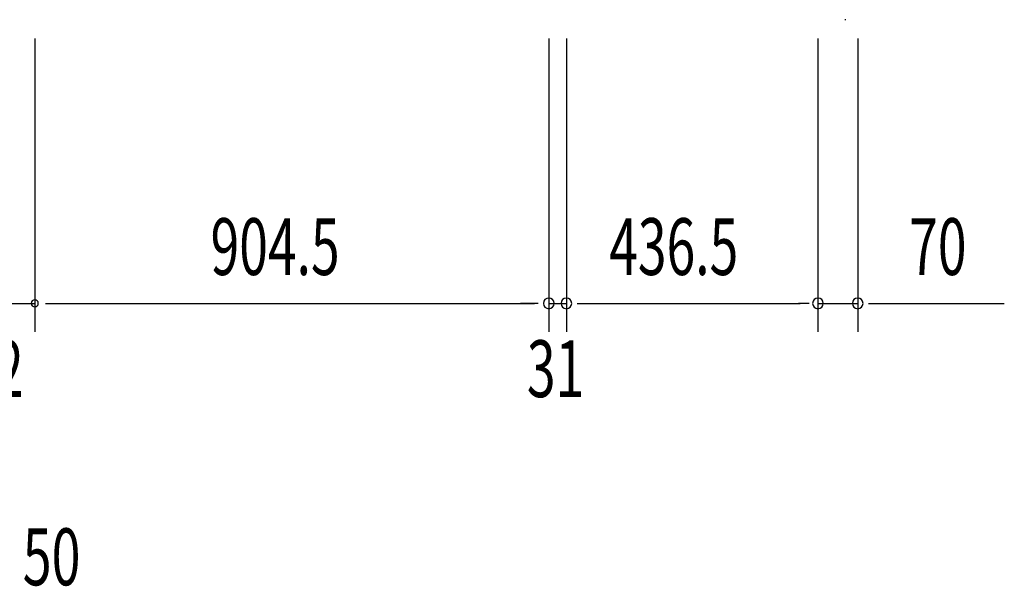
# Model space of a CAD drawing. Extents: x 542 to 20478, y 194 to 14052.
# Drawn here: x 6791 to 8523, y 4831 to 5828 of the extents above; entities that cross this region are included whole.
import ezdxf

# ---------------------------------------------------------------- set-up
doc = ezdxf.new("R2010")
doc.units = 0
doc.header["$LTSCALE"] = 50
doc.header["$MEASUREMENT"] = 0
for name, color, linetype in [('M1', 4, 'CONTINUOUS'), ('SUNPOU', 4, 'CONTINUOUS'), ('柱前', 3, 'CONTINUOUS')]:
    doc.layers.add(name, color=color, linetype=linetype)
doc.styles.add('00', font='ROMANS', dxfattribs={"width": 0.666667, "bigfont": 'BIGFONT'})

msp = doc.modelspace()

# ---------------------------------------------------------------- linework, layer by layer
at = {"layer": 'SUNPOU'}
for p, q in [((6817.1, 5795.1), (6817.1, 5278.8)), ((7721.6, 5795.1), (7721.6, 5278.8)), ((7721.6, 5795.1), (7721.6, 5278.8)), ((7752.6, 5795.1), (7752.6, 5278.8)), ((7752.6, 5795.1), (7752.6, 5278.8)), ((8195.3, 5795.1), (8195.3, 5278.8)), ((8195.3, 5795.1), (8195.3, 5278.8)), ((8265.3, 5795.1), (8265.3, 5278.8)), ((6675.1, 5328.8), (6817.1, 5328.8)), ((6835.8, 5328.8), (6854.6, 5328.8)), ((6835.8, 5328.8), (6854.6, 5328.8)), ((6842.1, 5328.8), (7696.6, 5328.8)), ((6842.1, 5328.8), (6867.1, 5328.8)), ((7696.6, 5328.8), (7671.6, 5328.8)), ((7702.8, 5328.8), (7684.1, 5328.8)), ((7702.8, 5328.8), (7684.1, 5328.8)), ((7721.6, 5328.8), (7752.6, 5328.8)), ((7771.3, 5328.8), (7790.1, 5328.8)), ((7771.3, 5328.8), (7790.1, 5328.8)), ((7777.6, 5328.8), (8164.1, 5328.8)), ((7777.6, 5328.8), (7802.6, 5328.8)), ((8179.7, 5328.8), (8160.9, 5328.8)), ((8195.3, 5328.8), (8265.3, 5328.8)), ((8284.1, 5328.8), (8302.8, 5328.8)), ((8290.3, 5328.8), (8523.2, 5328.8))]:
    msp.add_line(p, q, dxfattribs=at)
for centre, radius, start, end in [((7721.6, 5328.8), 9.38, 0, 180), ((7721.6, 5328.8), 9.38, 0, 180), ((7752.6, 5328.8), 9.38, 0, 180), ((7752.6, 5328.8), 9.38, 0, 180), ((8195.3, 5328.8), 9.38, 0, 180), ((8195.3, 5328.8), 9.38, 0, 180), ((8265.3, 5328.8), 9.38, 0, 180), ((6817.1, 5328.8), 6.25, 0, 180), ((6817.1, 5328.8), 6.25, 0, 180), ((6817.1, 5328.8), 6.25, 180, 0), ((6817.1, 5328.8), 6.25, 180, 0), ((7721.6, 5328.8), 9.38, 180, 0), ((7721.6, 5328.8), 9.38, 180, 0), ((7752.6, 5328.8), 9.38, 180, 0), ((7752.6, 5328.8), 9.38, 180, 0), ((8195.3, 5328.8), 9.38, 180, 0), ((8195.3, 5328.8), 9.38, 180, 0), ((8265.3, 5328.8), 9.38, 180, 0)]:
    msp.add_arc(centre, radius, start, end, dxfattribs=at)
at = {"layer": '柱前'}
msp.add_line((8242.7, 5828.3), (8244.3, 5828.3), dxfattribs=at)

# ---------------------------------------------------------------- texts
at = {"layer": 'M1', "style": '00', "width": 0.67}
msp.add_text('50', height=100.2, dxfattribs=at).set_placement((6795.9, 4832.5))
at = {"layer": 'SUNPOU', "style": '00', "width": 0.666667}
for s, p in [('904.5', (7126.4, 5378.8)), ('436.5', (7827.9, 5378.8)), ('70', (8355.8, 5378.8)), ('142', (6646.1, 5163.8)), ('31', (7683.1, 5163.8))]:
    msp.add_text(s, height=100, dxfattribs=at).set_placement(p)

doc.saveas('drawing.dxf')
